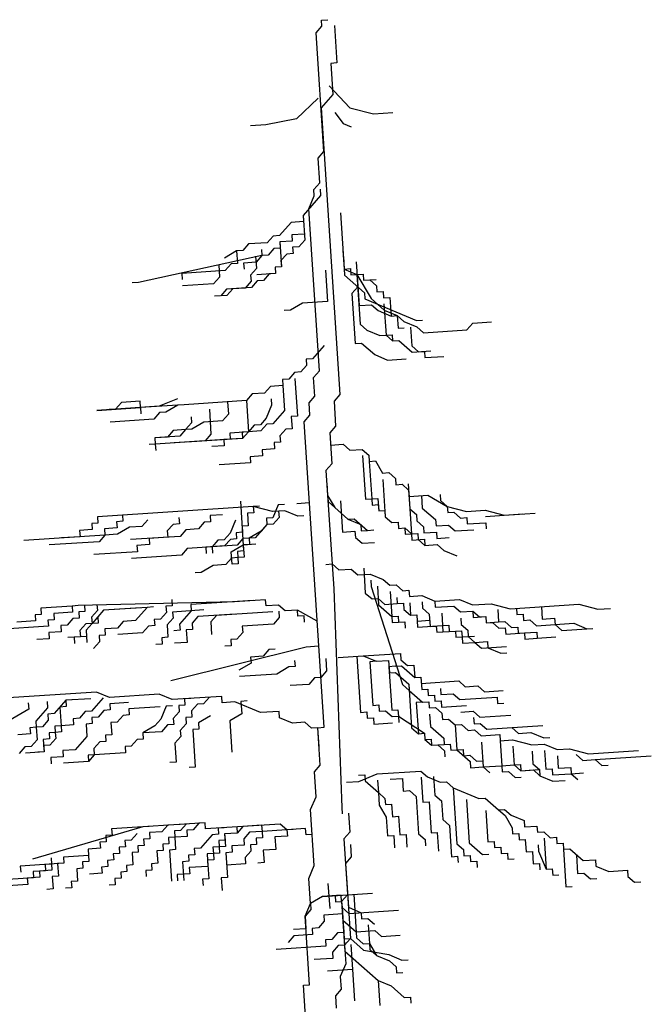
# Model space of a CAD drawing. Units: millimetres. Extents: x 205389 to 466477, y -64076 to 95525.
# Drawn here: x 206042 to 206795, y -55673 to -54498 of the extents above; entities that cross this region are included whole.
import ezdxf

# ---------------------------------------------------------------- set-up
doc = ezdxf.new("R2010")
doc.units = ezdxf.units.MM
doc.header["$LTSCALE"] = 100
doc.header["$MEASUREMENT"] = 0
doc.layers.add('CAY', color=94, linetype='CONTINUOUS')

# ---------------------------------------------------------------- blocks, each defined once
blk = doc.blocks.new('A$C67D94261')
at = {"layer": 'CAY', "color": 96}
for p, q in [((523.3, 1414.5), (530.8, 1415)), ((523.8, 1407.1), (523.3, 1414.5)), ((516.9, 1399.2), (523.8, 1407.1)), ((526.1, 1257.8), (516.9, 1399.2)), ((538.7, 1408.1), (541.6, 1363.4)), ((541.6, 1363.4), (534.2, 1362.9)), ((534.2, 1362.9), (536.6, 1325.8)), ((532.3, 1336.1), (557.1, 1310)), ((519.4, 1321.4), (493.3, 1296.6)), ((536.6, 1325.8), (522.7, 1309.9)), ((522.7, 1309.9), (545.1, 967.8)), ((539, 1304.2), (549.1, 1291.1)), ((557.1, 1310), (585.3, 1302.7)), ((493.3, 1296.6), (456.8, 1289.6)), ((585.3, 1302.7), (608.3, 1304.2)), ((456.8, 1289.6), (438.4, 1288.4)), ((549.1, 1291.1), (558.6, 1287.1)), ((558.6, 1287.1), (558.6, 1287.1)), ((519.2, 1249.9), (526.1, 1257.8)), ((521.1, 1220.2), (519.2, 1249.9)), ((514.2, 1212.2), (521.1, 1220.2)), ((514.7, 1204.8), (514.2, 1212.2)), ((521.6, 1212.7), (522.1, 1205.3)), ((522.1, 1205.3), (501.3, 1181.5)), ((508.2, 1189.4), (514.7, 1204.8)), ((520.9, 996.1), (508.2, 1189.4)), ((501.3, 1181.5), (501.7, 1174.1)), ((501.3, 1181.5), (503.2, 1151.8)), ((545.9, 1184.4), (550.2, 1117.5)), ((486.9, 1173.1), (473, 1157.3)), ((501.7, 1174.1), (486.9, 1173.1)), ((465.6, 1156.8), (458.6, 1148.9)), ((473, 1157.3), (465.6, 1156.8)), ((502.7, 1159.2), (487.9, 1158.2)), ((487.9, 1158.2), (488.3, 1150.8)), ((503.2, 1151.8), (496.3, 1143.8)), ((436.3, 1147.4), (429.4, 1139.5)), ((458.6, 1148.9), (436.3, 1147.4)), ((451.7, 1140.9), (452.1, 1133.5)), ((466.5, 1141.9), (459.6, 1134)), ((474, 1142.4), (466.5, 1141.9)), ((488.3, 1150.8), (473.5, 1149.8)), ((473.5, 1149.8), (475.4, 1120.1)), ((473.5, 1149.8), (474, 1142.4)), ((496.3, 1143.8), (488.8, 1143.4)), ((488.8, 1143.4), (489.3, 1135.9)), ((548.8, 1139.8), (550.2, 1117.5)), ((452.1, 1133.5), (304.9, 1101.5)), ((421.9, 1139), (407.6, 1130.6)), ((429.4, 1139.5), (421.9, 1139)), ((421.9, 1139), (422.9, 1124.1)), ((444.7, 1133), (445.7, 1118.1)), ((452.1, 1133.5), (445.2, 1125.6)), ((459.6, 1134), (452.1, 1133.5)), ((481.9, 1135.4), (474.9, 1127.5)), ((489.3, 1135.9), (481.9, 1135.4)), ((549.3, 1132.4), (550.7, 1110.1)), ((400.6, 1122.6), (401.6, 1107.8)), ((415.5, 1123.6), (408.5, 1115.7)), ((422.9, 1124.1), (415.5, 1123.6)), ((445.2, 1125.6), (430.3, 1124.6)), ((430.3, 1124.6), (430.8, 1117.2)), ((445.7, 1118.1), (438.7, 1110.2)), ((475.4, 1120.1), (468, 1119.6)), ((475.4, 1120.1), (468, 1119.6)), ((468, 1119.6), (468.5, 1112.1)), ((468, 1119.6), (468.5, 1112.1)), ((474.9, 1127.5), (475.4, 1120.1)), ((550.2, 1117.5), (557.7, 1118)), ((550.2, 1117.5), (565.6, 1111)), ((557.7, 1118), (558.2, 1110.5)), ((564.6, 1125.9), (568, 1073.8)), ((408.5, 1115.7), (356.5, 1112.3)), ((356.5, 1112.3), (357, 1104.9)), ((401.6, 1107.8), (394.6, 1099.8)), ((438.7, 1110.2), (439.2, 1102.8)), ((468.5, 1112.1), (446.2, 1110.7)), ((461, 1111.7), (454.1, 1103.7)), ((468.5, 1112.1), (461, 1111.7)), ((527.9, 1116), (530.4, 1078.8)), ((550.7, 1110.1), (574.5, 1089.2)), ((558.2, 1110.5), (573, 1111.5)), ((565.6, 1111), (582.4, 1082.2)), ((565.6, 1111), (569.5, 1051.5)), ((573, 1111.5), (573.5, 1104.1)), ((573.5, 1104.1), (588.4, 1105)), ((580.9, 1104.6), (588.9, 1097.6)), ((304.9, 1101.5), (297.5, 1101)), ((394.6, 1099.8), (357.5, 1097.4)), ((410, 1093.4), (403, 1085.5)), ((439.7, 1095.3), (410, 1093.4)), ((417.4, 1093.9), (410.5, 1085.9)), ((432.3, 1094.8), (417.4, 1093.9)), ((439.2, 1102.8), (432.3, 1094.8)), ((446.7, 1103.3), (439.7, 1095.3)), ((454.1, 1103.7), (446.7, 1103.3)), ((566.6, 1096.2), (559.6, 1088.2)), ((566.1, 1103.6), (566.6, 1096.2)), ((588.9, 1097.6), (589.3, 1090.2)), ((410.5, 1085.9), (395.6, 1085)), ((559.6, 1088.2), (563.5, 1028.7)), ((574.5, 1089.2), (575, 1081.8)), ((575, 1081.8), (636.4, 1055.9)), ((582.4, 1082.2), (598.2, 1068.3)), ((589.3, 1090.2), (596.8, 1090.7)), ((596.8, 1090.7), (597.3, 1083.2)), ((597.3, 1083.2), (604.7, 1083.7)), ((604.7, 1083.7), (606.2, 1061.4)), ((500.6, 1076.9), (486.3, 1068.5)), ((530.4, 1078.8), (500.6, 1076.9)), ((568, 1073.8), (582.9, 1074.8)), ((582.9, 1074.8), (590.8, 1067.9)), ((597.8, 1075.8), (600.2, 1038.6)), ((486.3, 1068.5), (478.8, 1068)), ((590.8, 1067.9), (606.2, 1061.4)), ((598.2, 1068.3), (613.6, 1061.9)), ((606.2, 1061.4), (613.6, 1061.9)), ((606.2, 1061.4), (613.6, 1061.9)), ((613.6, 1061.9), (621.5, 1054.9)), ((613.6, 1061.9), (614.6, 1047)), ((569.5, 1051.5), (577.4, 1044.6)), ((614.6, 1047), (622, 1047.5)), ((621.5, 1054.9), (636.9, 1048.5)), ((629.4, 1048), (630.9, 1025.7)), ((636.4, 1055.9), (643.8, 1056.4)), ((636.9, 1048.5), (644.8, 1041.5)), ((696.8, 1044.9), (703.8, 1052.8)), ((703.8, 1052.8), (726.1, 1054.3)), ((577.4, 1044.6), (592.8, 1038.1)), ((592.8, 1038.1), (600.2, 1038.6)), ((600.2, 1038.6), (607.6, 1039.1)), ((600.2, 1038.6), (608.1, 1031.6)), ((607.6, 1039.1), (608.1, 1031.6)), ((644.8, 1041.5), (696.8, 1044.9)), ((526.3, 1026.3), (512.5, 1010.4)), ((563.5, 1028.7), (570.9, 1029.2)), ((570.9, 1029.2), (586.8, 1015.3)), ((608.1, 1031.6), (615.5, 1032.1)), ((615.5, 1032.1), (631.4, 1018.2)), ((630.9, 1025.7), (638.8, 1018.7)), ((586.8, 1015.3), (602.1, 1008.8)), ((631.4, 1018.2), (653.7, 1019.7)), ((638.8, 1018.7), (646.2, 1019.2)), ((646.2, 1019.2), (646.7, 1011.8)), ((646.7, 1011.8), (669, 1013.2)), ((505.5, 1002.5), (498.6, 994.6)), ((512.5, 1010.4), (505, 1010)), ((505, 1010), (505.5, 1002.5)), ((602.1, 1008.8), (624.4, 1010.3)), ((491.1, 994.1), (484.2, 986.2)), ((498.6, 994.6), (491.1, 994.1)), ((513.9, 988.1), (520.9, 996.1)), ((515.4, 965.8), (513.9, 988.1)), ((462.4, 977.3), (455.4, 969.4)), ((477.2, 978.3), (462.4, 977.3)), ((484.2, 986.2), (476.7, 985.7)), ((476.7, 985.7), (477.2, 978.3)), ((477.2, 978.3), (479.2, 948.5)), ((491.6, 986.7), (494.5, 942)), ((440.6, 968.4), (433.6, 960.5)), ((455.4, 969.4), (440.6, 968.4)), ((508.4, 957.9), (515.4, 965.8)), ((545.1, 967.8), (538.2, 959.8)), ((329.5, 953.7), (255.2, 948.8)), ((255.2, 948.8), (307.2, 952.2)), ((284.5, 958.2), (277.5, 950.3)), ((306.8, 959.6), (284.5, 958.2)), ((307.2, 952.2), (306.8, 959.6)), ((351.8, 955.1), (307.2, 952.2)), ((307.2, 952.2), (307.7, 944.8)), ((351.4, 962.6), (329.5, 953.7)), ((351.8, 955.1), (337.5, 946.7)), ((359.3, 955.6), (351.8, 955.1)), ((433.6, 960.5), (359.3, 955.6)), ((411.3, 959), (412.3, 944.1)), ((433.6, 960.5), (436, 923.3)), ((463.8, 955), (457.4, 939.6)), ((463.3, 962.4), (463.8, 955)), ((509.4, 943), (508.4, 957.9)), ((538.2, 959.8), (540.1, 930.1)), ((277.5, 950.3), (270.1, 949.8)), ((330, 946.2), (323.1, 938.3)), ((337.5, 946.7), (330, 946.2)), ((367.7, 941.2), (368.2, 933.8)), ((389.5, 950.1), (391.4, 920.4)), ((412.3, 944.1), (405.3, 936.2)), ((479.2, 948.5), (465.3, 932.7)), ((494.5, 942), (487.1, 941.6)), ((487.1, 941.6), (488.1, 926.7)), ((502.4, 935.1), (509.4, 943)), ((323.1, 938.3), (271.1, 934.9)), ((368.2, 933.8), (361.2, 925.9)), ((383, 934.8), (368.7, 926.3)), ((405.3, 936.2), (383, 934.8)), ((443, 931.2), (436, 923.3)), ((450.4, 931.7), (443, 931.2)), ((457.4, 939.6), (450.4, 931.7)), ((457.9, 932.2), (450.9, 924.3)), ((465.3, 932.7), (457.9, 932.2)), ((526.3, 570.6), (502.4, 935.1)), ((540.1, 930.1), (533.2, 922.2)), ((354.3, 917.9), (324.5, 916)), ((339.4, 917), (324.5, 916)), ((346.4, 924.9), (339.4, 917)), ((361.2, 925.9), (346.4, 924.9)), ((361.2, 925.9), (354.3, 917.9)), ((368.7, 926.3), (361.2, 925.9)), ((391.4, 920.4), (384.5, 912.4)), ((436, 923.3), (413.7, 921.8)), ((413.7, 921.8), (414.2, 914.4)), ((436, 923.3), (428.6, 922.8)), ((428.6, 922.8), (429.1, 915.4)), ((436, 923.3), (429.1, 915.4)), ((450.9, 924.3), (436, 923.3)), ((480.6, 926.2), (473.7, 918.3)), ((473.7, 918.3), (474.2, 910.8)), ((488.1, 926.7), (480.6, 926.2)), ((533.2, 922.2), (535.6, 885)), ((325, 908.6), (317.6, 908.1)), ((324.5, 916), (325, 908.6)), ((384.5, 912.4), (325, 908.6)), ((325, 908.6), (325.5, 901.1)), ((414.2, 914.4), (347.3, 910)), ((429.1, 915.4), (362.2, 911)), ((407.3, 906.5), (392.4, 905.5)), ((429.1, 915.4), (406.8, 913.9)), ((406.8, 913.9), (407.3, 906.5)), ((474.2, 910.8), (466.7, 910.3)), ((466.7, 910.3), (467.2, 902.9)), ((534.1, 907.3), (549, 908.3)), ((549, 908.3), (556.9, 901.3)), ((452.8, 894.5), (438, 893.5)), ((438, 893.5), (438.5, 886.1)), ((467.2, 902.9), (452.4, 901.9)), ((452.4, 901.9), (452.8, 894.5)), ((556.9, 901.3), (571.8, 902.3)), ((571.8, 902.3), (579.7, 895.3)), ((572.3, 894.8), (575.7, 842.8)), ((579.7, 895.3), (580.2, 887.9)), ((438.5, 886.1), (401.3, 883.7)), ((535.6, 885), (528.6, 877)), ((580.2, 887.9), (587.6, 888.4)), ((580.2, 887.9), (583.1, 843.3)), ((587.6, 888.4), (596, 874)), ((528.6, 877), (537.9, 735.7)), ((596, 874), (603.5, 874.5)), ((603.5, 874.5), (611.4, 867.5)), ((529.6, 862.2), (530.6, 847.3)), ((596.5, 866.5), (599.4, 821.9)), ((611.4, 867.5), (611.9, 860.1)), ((611.9, 860.1), (619.3, 860.6)), ((619.3, 860.6), (627.2, 853.6)), ((626.7, 861.1), (630.6, 801.6)), ((530.6, 847.3), (539, 832.9)), ((530.6, 847.3), (531.1, 839.9)), ((627.2, 853.6), (628.7, 831.3)), ((627.2, 853.6), (627.7, 846.2)), ((627.7, 846.2), (650, 847.6)), ((642.6, 847.2), (643.5, 832.3)), ((650, 847.6), (673.3, 834.2)), ((664.9, 848.6), (665.4, 841.2)), ((426.5, 840.5), (430.4, 781)), ((449.3, 834.5), (441.9, 834)), ((471.6, 836), (465.1, 820.6)), ((479, 836.5), (471.6, 836)), ((508.8, 838.4), (493.9, 837.4)), ((531.1, 839.9), (554.8, 819)), ((545.9, 840.8), (548.4, 803.6)), ((575.7, 842.8), (583.1, 843.3)), ((583.1, 843.3), (590.5, 843.7)), ((583.1, 843.3), (583.6, 835.8)), ((583.6, 835.8), (591, 836.3)), ((590.5, 843.7), (591.5, 828.9)), ((591, 836.3), (591.5, 828.9)), ((665.4, 841.2), (673.3, 834.2)), ((673.3, 834.2), (673.8, 826.8)), ((673.3, 834.2), (696.1, 828.2)), ((441.9, 834), (256, 821.9)), ((285.8, 823.8), (286.3, 816.4)), ((405.2, 824.2), (390.3, 823.2)), ((390.3, 823.2), (390.8, 815.7)), ((442.4, 826.6), (434.9, 826.1)), ((434.9, 826.1), (435.9, 811.2)), ((441.9, 834), (442.4, 826.6)), ((464.7, 828), (441.9, 834)), ((479.5, 829), (464.7, 828)), ((472.1, 828.5), (472.6, 821.1)), ((494.9, 822.6), (479.5, 829)), ((502.3, 823), (494.9, 822.6)), ((539, 832.9), (554.8, 819)), ((591.5, 828.9), (598.9, 829.4)), ((591.5, 828.9), (598.9, 829.4)), ((598.9, 829.4), (599.4, 821.9)), ((598.9, 829.4), (599.4, 821.9)), ((628.7, 831.3), (636.6, 824.4)), ((636.6, 824.4), (637.1, 816.9)), ((643.5, 832.3), (659.4, 818.4)), ((673.8, 826.8), (681.2, 827.3)), ((681.2, 827.3), (689.1, 820.3)), ((696.1, 828.2), (718.4, 829.7)), ((718.4, 829.7), (741.1, 823.7)), ((718.8, 822.3), (763.4, 825.2)), ((741.1, 823.7), (778.3, 826.1)), ((256.5, 814.4), (249.1, 813.9)), ((249.1, 813.9), (249.6, 806.5)), ((256, 821.9), (256.5, 814.4)), ((286.3, 816.4), (278.8, 815.9)), ((278.8, 815.9), (279.3, 808.5)), ((316, 818.3), (309.1, 810.4)), ((346.2, 812.8), (339.3, 804.9)), ((353.7, 813.3), (346.2, 812.8)), ((353.2, 820.8), (353.7, 813.3)), ((383.4, 815.3), (376.4, 807.3)), ((390.8, 815.7), (383.4, 815.3)), ((420.5, 817.7), (414.1, 802.3)), ((435.9, 811.2), (428.5, 810.7)), ((428.5, 810.7), (429, 803.3)), ((458.2, 812.7), (444.3, 796.8)), ((458.2, 812.7), (451.3, 804.8)), ((465.1, 820.6), (457.7, 820.1)), ((457.7, 820.1), (458.2, 812.7)), ((465.6, 813.2), (458.2, 812.7)), ((472.6, 821.1), (465.6, 813.2)), ((554.8, 819), (562.3, 819.5)), ((554.8, 819), (570.2, 812.5)), ((562.3, 819.5), (578.1, 805.6)), ((570.2, 812.5), (570.7, 805.1)), ((599.4, 821.9), (607.3, 815)), ((599.4, 821.9), (607.3, 815)), ((607.3, 815), (614.8, 815.5)), ((607.3, 815), (614.8, 815.5)), ((614.8, 815.5), (615.3, 808)), ((614.8, 815.5), (615.3, 808)), ((637.1, 816.9), (645, 810)), ((659.4, 818.4), (659.9, 810.9)), ((659.9, 810.9), (674.7, 811.9)), ((674.7, 811.9), (682.7, 805)), ((689.1, 820.3), (696.5, 820.8)), ((696.5, 820.8), (697, 813.4)), ((697, 813.4), (719.3, 814.8)), ((719.3, 814.8), (719.8, 807.4)), ((264.9, 800), (168.3, 793.7)), ((249.6, 806.5), (234.7, 805.5)), ((234.7, 805.5), (235.2, 798.1)), ((264.9, 800), (258, 792.1)), ((279.3, 808.5), (264.5, 807.5)), ((264.5, 807.5), (264.9, 800)), ((279.8, 801), (264.9, 800)), ((294.2, 809.4), (279.8, 801)), ((309.1, 810.4), (294.2, 809.4)), ((339.3, 804.9), (339.8, 797.5)), ((361.6, 806.4), (354.6, 798.4)), ((376.4, 807.3), (361.6, 806.4)), ((414.1, 802.3), (407.1, 794.4)), ((429, 803.3), (421.5, 802.8)), ((421.5, 802.8), (422, 795.4)), ((451.3, 804.8), (436.9, 796.3)), ((548.4, 803.6), (563.2, 804.6)), ((563.2, 804.6), (563.7, 797.2)), ((570.7, 805.1), (578.1, 805.6)), ((578.1, 805.6), (585.5, 806.1)), ((615.3, 808), (622.7, 808.5)), ((615.3, 808), (622.7, 808.5)), ((622.7, 808.5), (630.6, 801.6)), ((622.7, 808.5), (623.2, 801.1)), ((623.2, 801.1), (630.6, 801.6)), ((630.6, 801.6), (638.1, 802)), ((630.6, 801.6), (638.1, 802)), ((630.6, 801.6), (631.1, 794.1)), ((638.1, 802), (638.5, 794.6)), ((645, 810), (645.5, 802.5)), ((645.5, 802.5), (660.4, 803.5)), ((660.4, 803.5), (660.8, 796.1)), ((682.7, 805), (704.9, 806.4)), ((258, 792.1), (198.5, 788.2)), ((235.2, 798.1), (212.9, 796.6)), ((354.6, 798.4), (295.2, 794.6)), ((317.9, 788.6), (303.1, 787.6)), ((303.1, 787.6), (303.6, 780.2)), ((339.8, 797.5), (317.5, 796)), ((317.5, 796), (317.9, 788.6)), ((399.7, 793.9), (392.8, 786)), ((422.5, 787.9), (392.8, 786)), ((407.1, 794.4), (399.7, 793.9)), ((414.6, 794.9), (407.6, 787)), ((422, 795.4), (414.6, 794.9)), ((415.5, 780), (429.9, 788.4)), ((429.4, 795.9), (422.5, 787.9)), ((436.9, 796.3), (429.4, 795.9)), ((429.9, 788.4), (444.8, 789.4)), ((437.4, 788.9), (429.9, 788.4)), ((429.9, 788.4), (430.9, 773.5)), ((444.3, 796.8), (436.9, 796.3)), ((436.9, 796.3), (437.4, 788.9)), ((563.7, 797.2), (571.6, 790.2)), ((571.6, 790.2), (586.5, 791.2)), ((631.1, 794.1), (646, 795.1)), ((638.5, 794.6), (646.5, 787.6)), ((646, 795.1), (646.5, 787.6)), ((646.5, 787.6), (661.3, 788.6)), ((646.5, 787.6), (661.3, 788.6)), ((660.8, 796.1), (675.7, 797)), ((661.3, 788.6), (669.2, 781.7)), ((303.6, 780.2), (251.5, 776.8)), ((356.1, 776.1), (296.6, 772.2)), ((363, 784), (356.1, 776.1)), ((392.8, 786), (363, 784)), ((407.6, 787), (385.3, 785.5)), ((385.3, 785.5), (385.8, 778.1)), ((392.8, 786), (393.2, 778.6)), ((416.5, 765.1), (415.5, 780)), ((430.4, 781), (423, 780.5)), ((423, 780.5), (423.5, 773.1)), ((669.2, 781.7), (684.6, 775.2)), ((409.1, 764.7), (394.2, 763.7)), ((416, 772.6), (409.1, 764.7)), ((423.5, 773.1), (416, 772.6)), ((424, 765.6), (416.5, 765.1)), ((430.9, 773.5), (423.5, 773.1)), ((423.5, 773.1), (424, 765.6)), ((528.5, 765), (535.9, 765.5)), ((535.9, 765.5), (543.9, 758.5)), ((379.8, 755.3), (372.4, 754.8)), ((394.2, 763.7), (379.8, 755.3)), ((543.9, 758.5), (558.7, 759.5)), ((558.7, 759.5), (566.6, 752.5)), ((566.6, 752.5), (581.5, 753.5)), ((573.6, 760.5), (575.5, 730.7)), ((581.5, 753.5), (596.9, 747.1)), ((582, 746.1), (582.5, 738.6)), ((596.9, 747.1), (604.8, 740.1)), ((604.8, 740.1), (612.2, 740.6)), ((612.2, 740.6), (620.1, 733.6)), ((537.9, 735.7), (547.5, 474.9)), ((575.5, 730.7), (583.5, 723.8)), ((582.5, 738.6), (620, 621.6)), ((589.9, 739.1), (591.4, 716.8)), ((605.3, 732.7), (607.2, 702.9)), ((620.1, 733.6), (627.6, 734.1)), ((627.6, 734.1), (628.1, 726.7)), ((419.4, 720.5), (233.1, 715.8)), ((255.4, 717.3), (255.9, 709.8)), ((344.6, 723.1), (345.1, 715.6)), ((441.7, 722), (367.4, 717.1)), ((367.4, 717.1), (367.9, 709.7)), ((456.6, 722.9), (419.4, 720.5)), ((457.1, 715.5), (456.6, 722.9)), ((583.5, 723.8), (590.9, 724.3)), ((590.9, 724.3), (598.8, 717.3)), ((591.4, 716.8), (607.2, 702.9)), ((598.8, 717.3), (613.7, 718.3)), ((613.2, 725.7), (613.7, 718.3)), ((613.7, 718.3), (621.1, 718.8)), ((621.1, 718.8), (621.6, 711.3)), ((628.1, 726.7), (642.9, 727.7)), ((628.5, 719.2), (629.5, 704.4)), ((642.9, 727.7), (658.3, 721.2)), ((643.4, 720.2), (643.9, 712.8)), ((658.3, 721.2), (688, 723.1)), ((658.3, 721.2), (658.8, 713.8)), ((688, 723.1), (703.4, 716.7)), ((703.4, 716.7), (725.7, 718.1)), ((725.7, 718.1), (748.4, 712.1)), ((748.4, 712.1), (830.2, 717.5)), ((830.2, 717.5), (853, 711.5)), ((189, 705.4), (181.6, 705)), ((225.7, 715.3), (188.5, 712.9)), ((188.5, 712.9), (189, 705.4)), ((226.2, 707.9), (203.9, 706.4)), ((203.9, 706.4), (204.4, 699)), ((233.1, 715.8), (225.7, 715.3)), ((225.7, 715.3), (226.2, 707.9)), ((241, 708.8), (233.6, 708.4)), ((233.6, 708.4), (234.1, 700.9)), ((240.6, 716.3), (241, 708.8)), ((255.9, 709.8), (249, 701.9)), ((263.3, 710.3), (249.5, 694.5)), ((263.3, 710.3), (256.4, 702.4)), ((315.4, 713.7), (263.3, 710.3)), ((307.9, 713.2), (263.3, 710.3)), ((315.4, 713.7), (301.5, 697.9)), ((322.8, 714.2), (315.4, 713.7)), ((338.2, 707.7), (331.2, 699.8)), ((345.1, 715.6), (337.7, 715.2)), ((337.7, 715.2), (338.2, 707.7)), ((382.8, 710.6), (345.6, 708.2)), ((345.6, 708.2), (346.1, 700.8)), ((367.9, 709.7), (354, 693.8)), ((420.4, 705.6), (375.8, 702.7)), ((465, 708.6), (398.1, 704.2)), ((472, 716.5), (457.1, 715.5)), ((479.9, 709.5), (472, 716.5)), ((472.4, 709), (472.9, 701.6)), ((494.7, 710.5), (479.9, 709.5)), ((494.7, 710.5), (487.3, 710)), ((495.2, 703.1), (494.7, 710.5)), ((518, 697.1), (494.7, 710.5)), ((621.6, 711.3), (629.5, 704.4)), ((643.9, 712.8), (651.8, 705.8)), ((651.8, 705.8), (652.8, 691)), ((658.8, 713.8), (681.1, 715.2)), ((666.7, 706.8), (667.6, 691.9)), ((681.1, 715.2), (689, 708.3)), ((689, 708.3), (703.8, 709.2)), ((703.8, 709.2), (704.3, 701.8)), ((703.8, 709.2), (711.8, 702.3)), ((733.6, 711.2), (734.5, 696.3)), ((755.9, 712.6), (756.4, 705.2)), ((756.4, 705.2), (763.8, 705.7)), ((763.8, 705.7), (764.3, 698.2)), ((785.6, 714.6), (786.6, 699.7)), ((853, 711.5), (867.9, 712.5)), ((182.1, 697.5), (159.8, 696.1)), ((181.6, 705), (182.1, 697.5)), ((204.4, 699), (196.9, 698.5)), ((196.9, 698.5), (197.4, 691.1)), ((226.7, 700.4), (219.7, 692.5)), ((234.1, 700.9), (226.7, 700.4)), ((242, 694), (235.1, 686)), ((249.5, 694.5), (242, 694)), ((249.5, 694.5), (242.5, 686.5)), ((249.5, 694.5), (242.5, 686.5)), ((249, 701.9), (249.5, 694.5)), ((256.9, 694.9), (249.5, 694.5)), ((256.4, 702.4), (256.9, 694.9)), ((286.6, 696.9), (279.7, 689)), ((301.5, 697.9), (286.6, 696.9)), ((331.2, 699.8), (323.8, 699.3)), ((323.8, 699.3), (324.3, 691.9)), ((346.1, 700.8), (339.1, 692.8)), ((354, 693.8), (354.5, 686.4)), ((375.8, 702.7), (368.9, 694.8)), ((368.9, 694.8), (369.4, 687.4)), ((398.1, 704.2), (391.2, 696.3)), ((391.2, 696.3), (392.1, 681.4)), ((466, 693.7), (428.8, 691.2)), ((472.9, 701.6), (466, 693.7)), ((502.7, 703.5), (495.2, 703.1)), ((503.1, 696.1), (502.7, 703.5)), ((607.2, 702.9), (614.6, 703.4)), ((607.2, 702.9), (607.7, 695.5)), ((607.7, 695.5), (615.1, 696)), ((614.6, 703.4), (615.1, 696)), ((615.1, 696), (622.6, 696.4)), ((622.6, 696.4), (623.1, 689)), ((629.5, 704.4), (636.9, 704.9)), ((629.5, 704.4), (636.9, 704.9)), ((636.9, 704.9), (637.4, 697.4)), ((636.9, 704.9), (637.9, 690)), ((637.4, 697.4), (652.3, 698.4)), ((689.5, 700.8), (689.9, 693.4)), ((689.9, 693.4), (697.9, 686.4)), ((704.3, 701.8), (719.2, 702.8)), ((711.8, 702.3), (719.2, 702.8)), ((719.2, 702.8), (719.7, 695.3)), ((719.2, 702.8), (719.7, 695.3)), ((719.7, 695.3), (734.5, 696.3)), ((719.7, 695.3), (727.1, 695.8)), ((727.1, 695.8), (735, 688.9)), ((734.5, 696.3), (742, 696.8)), ((742, 696.8), (749.9, 689.8)), ((764.3, 698.2), (771.7, 698.7)), ((771.7, 698.7), (779.6, 691.8)), ((779.6, 691.8), (801.9, 693.2)), ((786.6, 699.7), (801.4, 700.7)), ((801.4, 700.7), (801.9, 693.2)), ((801.9, 693.2), (824.2, 694.7)), ((801.9, 693.2), (809.8, 686.3)), ((824.2, 694.7), (839.6, 688.2)), ((197.4, 691.1), (138, 687.2)), ((212.8, 684.6), (197.9, 683.6)), ((197.9, 683.6), (198.4, 676.2)), ((219.7, 692.5), (212.3, 692)), ((212.3, 692), (212.8, 684.6)), ((235.1, 686), (235.6, 678.6)), ((242.5, 686.5), (243.5, 671.7)), ((242.5, 686.5), (243, 679.1)), ((279.7, 689), (264.8, 688)), ((264.8, 688), (265.3, 680.6)), ((309.9, 683.5), (280.2, 681.5)), ((316.8, 691.4), (309.9, 683.5)), ((324.3, 691.9), (316.8, 691.4)), ((339.1, 692.8), (340.1, 678)), ((354.5, 686.4), (347.1, 685.9)), ((369.4, 687.4), (361.9, 686.9)), ((361.9, 686.9), (362.9, 672)), ((429.3, 683.8), (422.4, 675.9)), ((428.8, 691.2), (429.3, 683.8)), ((637.9, 690), (667.6, 691.9)), ((652.8, 691), (660.2, 691.4)), ((660.2, 691.4), (660.7, 684)), ((660.7, 684), (690.4, 685.9)), ((667.6, 691.9), (675.1, 692.4)), ((667.6, 691.9), (668.1, 684.5)), ((675.1, 692.4), (675.6, 685)), ((675.6, 685), (683, 685.5)), ((683, 685.5), (683.5, 678)), ((690.4, 685.9), (690.9, 678.5)), ((697.9, 686.4), (698.4, 679)), ((735, 688.9), (742.5, 689.3)), ((742.5, 689.3), (743, 681.9)), ((743, 681.9), (765.3, 683.4)), ((749.9, 689.8), (757.3, 690.3)), ((757.3, 690.3), (757.8, 682.9)), ((757.8, 682.9), (780.1, 684.3)), ((765.3, 683.4), (765.7, 675.9)), ((780.1, 684.3), (780.6, 676.9)), ((809.8, 686.3), (839.6, 688.2)), ((839.6, 688.2), (847, 688.7)), ((198.4, 676.2), (183.5, 675.2)), ((243, 679.1), (220.7, 677.6)), ((235.6, 678.6), (228.1, 678.1)), ((228.1, 678.1), (228.6, 670.7)), ((258.3, 672.6), (251.4, 664.7)), ((265.3, 680.6), (257.9, 680.1)), ((257.9, 680.1), (258.3, 672.6)), ((333.2, 670), (325.7, 669.6)), ((340.1, 678), (332.7, 677.5)), ((332.7, 677.5), (333.2, 670)), ((362.9, 672), (348, 671)), ((422.4, 675.9), (414.9, 675.4)), ((414.9, 675.4), (415.4, 668)), ((683.5, 678), (690.9, 678.5)), ((690.9, 678.5), (705.8, 679.5)), ((690.9, 678.5), (691.4, 671.1)), ((691.4, 671.1), (706.3, 672)), ((698.4, 679), (706.3, 672)), ((706.3, 672), (721.1, 673)), ((706.3, 672), (714.2, 665.1)), ((721.1, 673), (721.6, 665.6)), ((765.7, 675.9), (780.6, 676.9)), ((780.6, 676.9), (802.9, 678.4)), ((505.1, 666.4), (343.5, 625.9)), ((415.4, 668), (408, 667.5)), ((460.5, 663.4), (453.6, 655.5)), ((467.9, 663.9), (460.5, 663.4)), ((520, 667.3), (505.1, 666.4)), ((573, 655.9), (617.6, 658.8)), ((617.6, 658.8), (618, 651.3)), ((714.2, 665.1), (743.9, 667)), ((721.6, 665.6), (737, 659.1)), ((737, 659.1), (744.4, 659.6)), ((439.2, 647.1), (424.8, 638.7)), ((453.6, 655.5), (438.7, 654.5)), ((438.7, 654.5), (439.2, 647.1)), ((491.2, 650.5), (491.7, 643.1)), ((528.4, 652.9), (529.3, 638.1)), ((543.2, 653.9), (573, 655.9)), ((565.5, 655.4), (569.9, 588.4)), ((573, 655.9), (588.3, 649.4)), ((588.3, 649.4), (580.9, 648.9)), ((580.9, 648.9), (584.3, 596.8)), ((588.3, 649.4), (603.2, 650.4)), ((603.2, 650.4), (604.2, 635.5)), ((618, 651.3), (626, 644.4)), ((484.3, 642.6), (469.9, 634.2)), ((491.7, 643.1), (484.3, 642.6)), ((529.3, 638.1), (522.4, 630.1)), ((611.1, 643.4), (603.7, 642.9)), ((603.7, 642.9), (607.1, 590.9)), ((604.2, 635.5), (611.6, 636)), ((611.1, 643.4), (618.5, 643.9)), ((611.6, 636), (627.4, 622.1)), ((618.5, 643.9), (634.4, 630)), ((626, 644.4), (633.4, 644.9)), ((633.4, 644.9), (634.4, 630)), ((469.9, 634.2), (425.3, 631.3)), ((515, 629.7), (508, 621.7)), ((522.4, 630.1), (515, 629.7)), ((634.4, 630), (641.8, 630.5)), ((634.4, 630), (641.8, 630.5)), ((641.8, 630.5), (642.8, 615.6)), ((642.3, 623), (686.9, 626)), ((686.9, 626), (694.8, 619)), ((254.8, 612.6), (143.3, 605.3)), ((270.2, 606.2), (254.8, 612.6)), ((508, 621.7), (485.7, 620.3)), ((620, 621.6), (627.9, 614.6)), ((627.4, 622.1), (627.9, 614.6)), ((627.4, 622.1), (630.8, 570)), ((627.9, 614.6), (643.8, 600.7)), ((642.8, 615.6), (650.2, 616.1)), ((650.2, 616.1), (650.7, 608.6)), ((665.1, 617.1), (665.6, 609.6)), ((694.8, 619), (709.7, 620)), ((709.7, 620), (717.6, 613)), ((717.6, 613), (739.9, 614.5)), ((173.5, 599.9), (174, 592.4)), ((195.8, 601.3), (196.3, 593.9)), ((218.1, 602.8), (204.2, 586.9)), ((247.9, 604.7), (218.1, 602.8)), ((225.6, 603.3), (218.1, 602.8)), ((218.1, 602.8), (218.6, 595.3)), ((262.7, 605.7), (248.8, 589.8)), ((329.6, 610.1), (270.2, 606.2)), ((292.9, 600.2), (270.6, 598.7)), ((345, 603.6), (329.6, 610.1)), ((404.4, 607.5), (345, 603.6)), ((367.3, 605.1), (359.8, 604.6)), ((359.8, 604.6), (360.3, 597.1)), ((389.6, 606.5), (382.6, 598.6)), ((404.9, 600), (404.4, 607.5)), ((419.8, 601), (404.9, 600)), ((450.5, 588.1), (419.8, 601)), ((434.7, 602), (427.2, 601.5)), ((427.2, 601.5), (428.2, 586.6)), ((643.8, 600.7), (636.3, 600.2)), ((636.3, 600.2), (638.8, 563)), ((643.8, 600.7), (651.2, 601.2)), ((650.7, 608.6), (658.1, 609.1)), ((651.2, 601.2), (651.7, 593.8)), ((658.1, 609.1), (658.6, 601.7)), ((658.6, 601.7), (666.1, 602.2)), ((665.6, 609.6), (680.4, 610.6)), ((666.1, 602.2), (666.5, 594.7)), ((680.4, 610.6), (688.4, 603.6)), ((688.4, 603.6), (733, 606.6)), ((733, 606.6), (733.4, 599.1)), ((733.4, 599.1), (740.9, 599.6)), ((174, 592.4), (145.3, 575.6)), ((196.3, 593.9), (182.4, 578)), ((218.6, 595.3), (211.2, 594.8)), ((211.2, 594.8), (212.6, 572.5)), ((241.4, 589.4), (234.5, 581.4)), ((248.8, 589.8), (241.4, 589.4)), ((263.7, 590.8), (256.8, 582.9)), ((271.1, 591.3), (263.7, 590.8)), ((270.6, 598.7), (271.1, 591.3)), ((330.6, 595.2), (293.4, 592.8)), ((293.4, 592.8), (293.9, 585.3)), ((338, 595.7), (331.6, 580.3)), ((345.5, 596.2), (338, 595.7)), ((353.4, 589.2), (346.4, 581.3)), ((360.3, 597.1), (352.9, 596.6)), ((352.9, 596.6), (353.4, 589.2)), ((375.2, 598.1), (368.2, 590.2)), ((368.2, 590.2), (368.7, 582.7)), ((382.6, 598.6), (375.2, 598.1)), ((472.8, 589.5), (450.5, 588.1)), ((473.3, 582.1), (472.8, 589.5)), ((569.9, 588.4), (577.3, 588.9)), ((577.3, 588.9), (577.8, 581.5)), ((584.3, 596.8), (591.7, 597.3)), ((591.7, 597.3), (592.2, 589.9)), ((592.2, 589.9), (599.6, 590.4)), ((599.6, 590.4), (607.6, 583.4)), ((607.1, 590.9), (614.5, 591.3)), ((614.5, 591.3), (615, 583.9)), ((651.7, 593.8), (659.1, 594.3)), ((659.1, 594.3), (667, 587.3)), ((666.5, 594.7), (696.3, 596.7)), ((689.3, 588.8), (704.2, 589.7)), ((704.2, 589.7), (712.1, 582.8)), ((182.4, 578), (182.9, 570.6)), ((197.3, 579), (190.3, 571.1)), ((204.2, 586.9), (196.8, 586.4)), ((196.8, 586.4), (197.3, 579)), ((234.5, 581.4), (227, 580.9)), ((227, 580.9), (227.5, 573.5)), ((256.8, 582.9), (249.3, 582.4)), ((249.3, 582.4), (249.8, 575)), ((279.5, 576.9), (272.1, 576.4)), ((272.1, 576.4), (273.1, 561.5)), ((286.5, 584.8), (279.5, 576.9)), ((293.9, 585.3), (286.5, 584.8)), ((331.6, 580.3), (324.6, 572.4)), ((346.4, 581.3), (346.9, 573.8)), ((368.7, 582.7), (361.3, 582.3)), ((361.3, 582.3), (361.8, 574.8)), ((391, 584.2), (376.7, 575.8)), ((376.7, 575.8), (377.1, 568.3)), ((428.2, 586.6), (413.8, 578.2)), ((413.8, 578.2), (416.2, 541)), ((488.6, 575.6), (473.3, 582.1)), ((503.5, 576.6), (488.6, 575.6)), ((511.4, 569.7), (503.5, 576.6)), ((577.8, 581.5), (585.3, 582)), ((585.3, 582), (585.7, 574.5)), ((585.7, 574.5), (608, 576)), ((607.6, 583.4), (615, 583.9)), ((615, 583.9), (646.2, 563.5)), ((615, 583.9), (615.5, 576.5)), ((652.2, 586.3), (653.1, 571.5)), ((667, 587.3), (667.5, 579.9)), ((667.5, 579.9), (674.9, 580.4)), ((674.9, 580.4), (682.9, 573.4)), ((704.7, 582.3), (705.2, 574.9)), ((712.1, 582.8), (749.3, 585.2)), ((182.9, 570.6), (175.5, 570.1)), ((175.5, 570.1), (176, 562.7)), ((190.3, 571.1), (182.9, 570.6)), ((182.9, 570.6), (183.9, 555.7)), ((205.7, 564.6), (198.3, 564.1)), ((198.3, 564.1), (198.7, 556.7)), ((212.6, 572.5), (205.2, 572)), ((205.2, 572), (205.7, 564.6)), ((213.1, 565.1), (205.7, 564.6)), ((205.7, 564.6), (206.2, 557.2)), ((227.5, 573.5), (212.6, 572.5)), ((212.6, 572.5), (213.1, 565.1)), ((249.8, 575), (242.4, 574.5)), ((242.4, 574.5), (243.3, 559.6)), ((324.6, 572.4), (310.2, 564)), ((332.5, 565.4), (310.2, 564)), ((339.5, 573.4), (332.5, 565.4)), ((346.9, 573.8), (339.5, 573.4)), ((361.8, 574.8), (354.8, 566.9)), ((354.8, 566.9), (355.3, 559.5)), ((377.1, 568.3), (369.7, 567.9)), ((369.7, 567.9), (372.6, 523.2)), ((518.9, 570.1), (511.4, 569.7)), ((518.9, 570.1), (526.3, 570.6)), ((520.3, 547.8), (518.9, 570.1)), ((521.8, 525.5), (518.9, 570.1)), ((630.8, 570), (638.8, 563)), ((653.1, 571.5), (669, 557.6)), ((682.9, 573.4), (690.3, 573.9)), ((682.9, 573.4), (684.8, 543.7)), ((690.3, 573.9), (698.2, 566.9)), ((698.2, 566.9), (705.7, 567.4)), ((705.2, 574.9), (712.6, 575.3)), ((705.7, 567.4), (713.6, 560.5)), ((712.6, 575.3), (720.5, 568.4)), ((720.5, 568.4), (787.4, 572.8)), ((750.2, 570.3), (758.2, 563.4)), ((758.2, 563.4), (773, 564.4)), ((773, 564.4), (788.4, 557.9)), ((176, 562.7), (161.1, 561.7)), ((183.9, 555.7), (176.9, 547.8)), ((198.7, 556.7), (191.3, 556.2)), ((191.3, 556.2), (192.3, 541.3)), ((206.2, 557.2), (199.2, 549.2)), ((243.3, 559.6), (229.5, 543.8)), ((258.7, 553.1), (251.7, 545.2)), ((266.1, 553.6), (258.7, 553.1)), ((273.1, 561.5), (265.6, 561.1)), ((265.6, 561.1), (266.1, 553.6)), ((303.3, 556), (296.3, 548.1)), ((310.7, 556.5), (303.3, 556)), ((310.7, 556.5), (303.3, 556)), ((310.2, 564), (310.7, 556.5)), ((310.2, 564), (310.7, 556.5)), ((355.3, 559.5), (348.4, 551.5)), ((638.8, 563), (646.2, 563.5)), ((638.8, 563), (646.2, 563.5)), ((646.2, 563.5), (646.7, 556.1)), ((646.2, 563.5), (646.7, 556.1)), ((646.7, 556.1), (654.1, 556.6)), ((646.7, 556.1), (654.6, 549.1)), ((654.1, 556.6), (654.6, 549.1)), ((669, 557.6), (669.5, 550.1)), ((713.6, 560.5), (735.9, 561.9)), ((714.1, 553), (716, 523.3)), ((735.9, 561.9), (736.4, 554.5)), ((736.4, 554.5), (751.2, 555.5)), ((736.4, 554.5), (738.3, 524.7)), ((751.2, 555.5), (774, 549.5)), ((788.4, 557.9), (795.8, 558.4)), ((169.5, 547.3), (162.6, 539.4)), ((176.9, 547.8), (169.5, 547.3)), ((192.3, 541.3), (170, 539.9)), ((192.3, 541.3), (184.9, 540.8)), ((199.2, 549.2), (191.8, 548.8)), ((191.8, 548.8), (192.3, 541.3)), ((229.5, 543.8), (214.6, 542.8)), ((214.6, 542.8), (215.1, 535.3)), ((251.7, 545.2), (252.2, 537.8)), ((296.3, 548.1), (288.9, 547.6)), ((288.9, 547.6), (289.4, 540.2)), ((348.4, 551.5), (349.8, 529.2)), ((654.6, 549.1), (676.9, 550.6)), ((654.6, 549.1), (662, 549.6)), ((662, 549.6), (669.9, 542.7)), ((669.5, 550.1), (676.9, 550.6)), ((669.9, 542.7), (670.4, 535.2)), ((676.9, 550.6), (677.4, 543.2)), ((676.9, 550.6), (677.4, 543.2)), ((677.4, 543.2), (692.2, 544.1)), ((677.4, 543.2), (684.8, 543.7)), ((684.8, 543.7), (700.6, 529.7)), ((692.2, 544.1), (692.7, 536.7)), ((751.7, 548), (753.2, 525.7)), ((774, 549.5), (788.9, 550.5)), ((774.5, 542), (775.5, 527.2)), ((788.9, 550.5), (804.2, 544)), ((789.4, 543), (790.8, 520.7)), ((804.2, 544), (819.1, 545)), ((819.1, 545), (841.9, 539)), ((841.9, 539), (901.3, 542.9)), ((215.1, 535.3), (200.2, 534.4)), ((200.2, 534.4), (200.7, 526.9)), ((245.3, 529.8), (215.6, 527.9)), ((252.2, 537.8), (244.8, 537.3)), ((244.8, 537.3), (245.3, 529.8)), ((252.2, 537.8), (245.3, 529.8)), ((289.4, 540.2), (252.2, 537.8)), ((349.8, 529.2), (342.4, 528.7)), ((692.7, 536.7), (700.2, 537.2)), ((700.2, 537.2), (708.1, 530.2)), ((700.6, 529.7), (701.1, 522.3)), ((708.1, 530.2), (715.5, 530.7)), ((804.7, 536.6), (805.7, 521.7)), ((827, 538), (834.9, 531.1)), ((834.9, 531.1), (849.8, 532)), ((849.8, 532), (916.7, 536.4)), ((849.8, 532), (857.7, 525.1)), ((372.6, 523.2), (365.2, 522.7)), ((514.8, 517.6), (521.8, 525.5)), ((516.8, 487.8), (514.8, 517.6)), ((589.6, 515), (641.7, 518.4)), ((641.7, 518.4), (649.6, 511.5)), ((701.1, 522.3), (716, 523.3)), ((716, 523.3), (738.3, 524.7)), ((716, 523.3), (723.9, 516.3)), ((738.3, 524.7), (753.2, 525.7)), ((738.3, 524.7), (738.8, 517.3)), ((738.8, 517.3), (746.2, 517.8)), ((746.2, 517.8), (754.1, 510.8)), ((753.2, 525.7), (760.6, 526.2)), ((753.2, 525.7), (761.1, 518.8)), ((760.6, 526.2), (761.1, 518.8)), ((761.1, 518.8), (783.4, 520.2)), ((761.1, 518.8), (776, 519.7)), ((775.5, 527.2), (783.4, 520.2)), ((776, 519.7), (783.9, 512.8)), ((783.4, 520.2), (783.9, 512.8)), ((790.8, 520.7), (798.3, 521.2)), ((798.3, 521.2), (798.7, 513.8)), ((805.7, 521.7), (820.6, 522.7)), ((820.6, 522.7), (821, 515.2)), ((857.7, 525.1), (865.1, 525.6)), ((553, 505.2), (567.8, 506.1)), ((567.3, 513.6), (574.8, 514)), ((567.8, 506.1), (589.6, 515)), ((574.8, 514), (575.3, 506.6)), ((575.3, 506.6), (591.1, 492.7)), ((590.1, 507.6), (591.1, 492.7)), ((605, 508.6), (619.9, 509.5)), ((619.9, 509.5), (620.8, 494.6)), ((642.2, 511), (644.1, 481.2)), ((649.6, 511.5), (664.9, 505)), ((657, 512), (658.5, 489.6)), ((664.9, 505), (672.4, 505.5)), ((672.4, 505.5), (680.3, 498.5)), ((754.1, 510.8), (761.6, 511.3)), ((783.9, 512.8), (799.2, 506.3)), ((798.7, 513.8), (821, 515.2)), ((799.2, 506.3), (814.1, 507.3)), ((821, 515.2), (835.9, 516.2)), ((821, 515.2), (829, 508.3)), ((620.8, 494.6), (628.3, 495.1)), ((628.3, 495.1), (636.2, 488.2)), ((680.3, 498.5), (711, 485.6)), ((680.3, 498.5), (684.7, 431.6)), ((510.3, 472.5), (516.8, 487.8)), ((591.1, 492.7), (592.1, 477.8)), ((591.1, 492.7), (599, 485.8)), ((599, 485.8), (599.5, 478.3)), ((636.2, 488.2), (639.1, 443.6)), ((658.5, 489.6), (666.4, 482.7)), ((666.4, 482.7), (667.9, 460.4)), ((696.1, 484.6), (699.5, 432.6)), ((711, 485.6), (718.4, 486.1)), ((718.4, 486.1), (734.3, 472.2)), ((514.7, 405.5), (510.3, 472.5)), ((547.5, 474.9), (548, 467.5)), ((592.1, 477.8), (600.5, 463.4)), ((599.5, 478.3), (606.9, 478.8)), ((606.9, 478.8), (607.9, 463.9)), ((644.1, 481.2), (651.5, 481.7)), ((651.5, 481.7), (654, 444.5)), ((719.4, 471.2), (721.8, 434)), ((734.3, 472.2), (741.7, 472.7)), ((734.3, 472.2), (742.2, 465.2)), ((741.7, 472.7), (749.6, 465.7)), ((555.4, 468), (556.9, 445.6)), ((600.5, 463.4), (601.9, 441.1)), ((607.9, 463.9), (615.3, 464.4)), ((615.3, 464.4), (616.8, 442.1)), ((667.9, 460.4), (675.8, 453.4)), ((742.2, 465.2), (750.6, 450.8)), ((749.6, 465.7), (765, 459.3)), ((765, 459.3), (765.5, 451.8)), ((310.1, 451.9), (178.3, 413.4)), ((384.4, 456.8), (272.9, 449.5)), ((272.9, 449.5), (273.4, 442)), ((317.5, 452.4), (310.1, 451.9)), ((339.8, 453.9), (332.9, 445.9)), ((354.7, 454.8), (339.8, 453.9)), ((355.2, 447.4), (347.8, 446.9)), ((347.8, 446.9), (348.2, 439.5)), ((362.1, 455.3), (355.2, 447.4)), ((370.1, 448.4), (362.6, 447.9)), ((362.6, 447.9), (363.1, 440.4)), ((377, 456.3), (370.1, 448.4)), ((384.4, 456.8), (377, 456.3)), ((384.9, 449.3), (384.4, 456.8)), ((474.1, 455.2), (384.9, 449.3)), ((407.2, 450.8), (399.8, 450.3)), ((399.8, 450.3), (400.3, 442.9)), ((422.1, 451.8), (422.6, 444.3)), ((429.5, 452.3), (422.6, 444.3)), ((451.8, 453.7), (429.5, 452.3)), ((451.8, 453.7), (452.3, 446.3)), ((482, 448.2), (452.3, 446.3)), ((482, 448.2), (474.1, 455.2)), ((504.3, 449.7), (482, 448.2)), ((489.5, 448.7), (482, 448.2)), ((482, 448.2), (482.5, 440.8)), ((504.8, 442.2), (504.3, 449.7)), ((675.8, 453.4), (678.2, 416.2)), ((750.6, 450.8), (751.1, 443.4)), ((765.5, 451.8), (780.3, 452.8)), ((780.3, 452.8), (780.8, 445.4)), ((273.4, 442), (266, 441.6)), ((266, 441.6), (266.5, 434.1)), ((296.2, 436.1), (288.8, 435.6)), ((288.8, 435.6), (289.3, 428.1)), ((303.2, 444), (296.2, 436.1)), ((318.5, 437.5), (311.1, 437)), ((311.1, 437), (311.6, 429.6)), ((332.9, 445.9), (318, 445)), ((318, 445), (318.5, 437.5)), ((348.2, 439.5), (340.8, 439)), ((340.8, 439), (341.3, 431.5)), ((363.1, 440.4), (348.2, 439.5)), ((348.2, 439.5), (349.2, 424.6)), ((392.8, 442.4), (378.9, 426.5)), ((400.3, 442.9), (392.8, 442.4)), ((408.2, 435.9), (400.8, 435.4)), ((400.8, 435.4), (401.2, 428)), ((422.6, 444.3), (407.7, 443.4)), ((422.6, 444.3), (407.7, 443.4)), ((407.7, 443.4), (408.7, 428.5)), ((407.7, 443.4), (408.2, 435.9)), ((437.4, 445.3), (430.5, 437.4)), ((430.5, 437.4), (431, 429.9)), ((452.3, 446.3), (437.4, 445.3)), ((452.8, 438.8), (445.4, 438.4)), ((445.4, 438.4), (445.8, 430.9)), ((452.3, 446.3), (452.8, 438.8)), ((482.5, 440.8), (467.7, 439.8)), ((467.7, 439.8), (468.6, 424.9)), ((512.3, 442.7), (504.8, 442.2)), ((556.9, 445.6), (549.9, 437.7)), ((549.9, 437.7), (557.7, 318.7)), ((601.9, 441.1), (609.4, 441.6)), ((609.4, 441.6), (610.3, 426.7)), ((616.8, 442.1), (624.2, 442.6)), ((624.2, 442.6), (625.2, 427.7)), ((639.1, 443.6), (647, 436.6)), ((647, 436.6), (647.5, 429.2)), ((654, 444.5), (661.4, 445)), ((661.4, 445), (662.9, 422.7)), ((751.1, 443.4), (758.5, 443.9)), ((758.5, 443.9), (759, 436.5)), ((759, 436.5), (766.4, 436.9)), ((766.4, 436.9), (767.4, 422.1)), ((780.8, 445.4), (788.3, 445.8)), ((788.3, 445.8), (796.2, 438.9)), ((788.7, 438.4), (791.2, 401.2)), ((796.2, 438.9), (803.6, 439.4)), ((803.6, 439.4), (804.1, 431.9)), ((259.5, 426.2), (244.7, 425.2)), ((244.7, 425.2), (245.6, 410.4)), ((244.7, 425.2), (245.2, 417.8)), ((266.5, 434.1), (259, 433.6)), ((259, 433.6), (259.5, 426.2)), ((289.3, 428.1), (281.8, 427.7)), ((281.8, 427.7), (282.3, 420.2)), ((311.6, 429.6), (304.1, 429.1)), ((304.1, 429.1), (304.6, 421.7)), ((334.3, 423.6), (326.9, 423.1)), ((326.9, 423.1), (327.9, 408.3)), ((341.3, 431.5), (333.9, 431.1)), ((333.9, 431.1), (334.3, 423.6)), ((349.2, 424.6), (341.8, 424.1)), ((341.8, 424.1), (344.2, 386.9)), ((378.9, 426.5), (371.5, 426.1)), ((371.5, 426.1), (372, 418.6)), ((401.2, 428), (393.8, 427.5)), ((393.8, 427.5), (394.3, 420.1)), ((408.7, 428.5), (401.2, 428)), ((401.2, 428), (401.7, 420.6)), ((431, 429.9), (416.1, 429)), ((416.1, 429), (416.6, 421.5)), ((438.9, 423), (432, 415.1)), ((445.8, 430.9), (438.4, 430.4)), ((438.4, 430.4), (438.9, 423)), ((468.6, 424.9), (453.8, 424)), ((453.8, 424), (454.7, 409.1)), ((557.8, 430.8), (558.8, 415.9)), ((684.7, 431.6), (692.6, 424.6)), ((692.6, 424.6), (693.1, 417.2)), ((699.5, 432.6), (715.4, 418.7)), ((721.8, 434), (729.3, 434.5)), ((729.3, 434.5), (729.8, 427.1)), ((729.8, 427.1), (737.2, 427.6)), ((737.2, 427.6), (737.7, 420.1)), ((781.8, 430.5), (782.3, 423)), ((782.3, 423), (791.2, 401.2)), ((804.1, 431.9), (811.5, 432.4)), ((811.5, 432.4), (812, 425)), ((812, 425), (819.4, 425.5)), ((812, 425), (814.9, 380.4)), ((819.4, 425.5), (835.3, 411.6)), ((200.6, 414.9), (201.5, 400)), ((245.2, 417.8), (215.4, 415.8)), ((215.4, 415.8), (215.9, 408.4)), ((215.4, 415.8), (215.9, 408.4)), ((275.4, 412.3), (267.9, 411.8)), ((267.9, 411.8), (268.4, 404.4)), ((282.3, 420.2), (274.9, 419.7)), ((274.9, 419.7), (275.4, 412.3)), ((304.6, 421.7), (297.2, 421.2)), ((297.2, 421.2), (298.2, 406.3)), ((372, 418.6), (364.6, 418.1)), ((364.6, 418.1), (365.1, 410.7)), ((394.3, 420.1), (386.9, 419.6)), ((386.9, 419.6), (387.8, 404.7)), ((394.8, 412.6), (387.4, 412.2)), ((387.4, 412.2), (388.8, 389.8)), ((401.7, 420.6), (394.3, 420.1)), ((394.3, 420.1), (394.8, 412.6)), ((416.6, 421.5), (409.2, 421)), ((409.2, 421), (411.1, 391.3)), ((432, 415.1), (432.4, 407.6)), ((558.8, 415.9), (551.9, 408)), ((678.2, 416.2), (685.6, 416.7)), ((685.6, 416.7), (686.1, 409.3)), ((693.1, 417.2), (700.5, 417.7)), ((700.5, 417.7), (701, 410.3)), ((715.4, 418.7), (722.8, 419.2)), ((737.7, 420.1), (745.1, 420.6)), ((745.1, 420.6), (745.6, 413.2)), ((745.6, 413.2), (753, 413.7)), ((767.4, 422.1), (774.8, 422.6)), ((774.8, 422.6), (775.8, 407.7)), ((827.4, 418.5), (828.8, 396.2)), ((835.3, 411.6), (850.1, 412.5)), ((850.1, 412.5), (850.6, 405.1)), ((215.9, 408.4), (163.9, 405)), ((163.9, 405), (164.4, 397.6)), ((194.1, 399.5), (179.2, 398.5)), ((201.5, 400), (186.7, 399)), ((201, 407.4), (193.6, 406.9)), ((193.6, 406.9), (194.1, 399.5)), ((215.9, 408.4), (208.5, 407.9)), ((208.5, 407.9), (209.4, 393)), ((238.7, 402.4), (231.3, 401.9)), ((231.3, 401.9), (232.2, 387.1)), ((245.6, 410.4), (238.2, 409.9)), ((238.2, 409.9), (238.7, 402.4)), ((268.4, 404.4), (261, 403.9)), ((261, 403.9), (261.5, 396.4)), ((298.2, 406.3), (290.7, 405.8)), ((290.7, 405.8), (291.2, 398.4)), ((320.9, 400.3), (313.5, 399.9)), ((313.5, 399.9), (314, 392.4)), ((327.9, 408.3), (320.5, 407.8)), ((320.5, 407.8), (320.9, 400.3)), ((365.1, 410.7), (357.6, 410.2)), ((357.6, 410.2), (359.1, 387.9)), ((387.8, 404.7), (365.5, 403.3)), ((365.5, 403.3), (366, 395.8)), ((432.4, 407.6), (410.1, 406.2)), ((454.7, 409.1), (447.3, 408.6)), ((508.2, 390.2), (514.7, 405.5)), ((551.9, 408), (555.3, 355.9)), ((701, 410.3), (708.4, 410.7)), ((708.4, 410.7), (708.9, 403.3)), ((775.8, 407.7), (783.2, 408.2)), ((783.2, 408.2), (783.7, 400.7)), ((791.2, 401.2), (798.6, 401.7)), ((798.6, 401.7), (799.1, 394.3)), ((850.6, 405.1), (866, 398.6)), ((866, 398.6), (888.3, 400.1)), ((888.3, 400.1), (888.8, 392.7)), ((179.7, 391.1), (127.7, 387.7)), ((187.1, 391.6), (172.3, 390.6)), ((172.3, 390.6), (172.8, 383.2)), ((179.2, 398.5), (179.7, 391.1)), ((186.7, 399), (187.1, 391.6)), ((209.4, 393), (202, 392.6)), ((202, 392.6), (203, 377.7)), ((261.5, 396.4), (246.6, 395.5)), ((284.3, 390.5), (276.8, 390)), ((276.8, 390), (277.3, 382.5)), ((291.2, 398.4), (283.8, 397.9)), ((283.8, 397.9), (284.3, 390.5)), ((366, 395.8), (351.2, 394.8)), ((351.2, 394.8), (351.6, 387.4)), ((388.8, 389.8), (381.4, 389.4)), ((381.4, 389.4), (381.9, 381.9)), ((411.1, 391.3), (403.7, 390.8)), ((403.7, 390.8), (404.7, 375.9)), ((510.2, 360.4), (508.2, 390.2)), ((799.1, 394.3), (806.5, 394.7)), ((828.8, 396.2), (836.3, 396.7)), ((836.3, 396.7), (844.2, 389.7)), ((844.2, 389.7), (851.6, 390.2)), ((888.8, 392.7), (896.7, 385.7)), ((172.8, 383.2), (143, 381.2)), ((203, 377.7), (195.6, 377.2)), ((225.3, 379.1), (217.9, 378.7)), ((232.2, 387.1), (224.8, 386.6)), ((224.8, 386.6), (225.3, 379.1)), ((277.3, 382.5), (269.9, 382.1)), ((531, 384.2), (533, 354.4)), ((553.8, 378.2), (554.3, 370.8)), ((814.9, 380.4), (822.4, 380.8)), ((896.7, 385.7), (904.1, 386.2)), ((524.6, 368.8), (510.2, 360.4)), ((524.6, 368.8), (584, 372.7)), ((546.9, 370.3), (524.6, 368.8)), ((539.4, 369.8), (539.9, 362.4)), ((547.3, 362.9), (546.9, 370.3)), ((554.3, 370.8), (547.3, 362.9)), ((554.3, 370.8), (547.3, 362.9)), ((561.7, 371.3), (565.1, 319.2)), ((503.7, 345.1), (510.2, 360.4)), ((510.7, 353), (503.7, 345.1)), ((510.2, 360.4), (510.7, 353)), ((539.9, 362.4), (547.3, 362.9)), ((547.3, 362.9), (551.2, 303.4)), ((547.3, 362.9), (548.8, 340.5)), ((547.3, 362.9), (547.8, 355.4)), ((547.8, 355.4), (550.3, 318.2)), ((547.8, 355.4), (555.7, 348.5)), ((555.3, 355.9), (570.6, 349.4)), ((503.7, 345.1), (504.7, 330.2)), ((509.1, 263.2), (503.7, 345.1)), ((548.3, 348), (526, 346.5)), ((526, 346.5), (526.5, 339.1)), ((555.7, 348.5), (615.2, 352.4)), ((570.6, 349.4), (571.1, 342)), ((571.1, 342), (578.5, 342.5)), ((578.5, 342.5), (586.4, 335.5)), ((504.7, 330.2), (489.8, 329.2)), ((519.6, 331.2), (512.1, 330.7)), ((512.1, 330.7), (512.6, 323.2)), ((526.5, 339.1), (519.6, 331.2)), ((548.8, 340.5), (549.8, 325.7)), ((548.8, 340.5), (564.6, 326.6)), ((549.3, 333.1), (550.7, 310.8)), ((579, 335), (580.5, 312.7)), ((490.3, 321.8), (483.4, 313.9)), ((512.6, 323.2), (490.3, 321.8)), ((535.4, 317.3), (528, 316.8)), ((542.3, 325.2), (535.4, 317.3)), ((549.8, 325.7), (542.3, 325.2)), ((550.3, 318.2), (557.7, 318.7)), ((557.7, 318.7), (550.7, 310.8)), ((557.7, 318.7), (573.5, 304.8)), ((564.6, 326.6), (586.9, 328.1)), ((565.1, 319.2), (573, 312.2)), ((586.9, 328.1), (594.9, 321.1)), ((594.9, 321.1), (617.2, 322.6)), ((528.4, 309.3), (469, 305.4)), ((528, 316.8), (528.4, 309.3)), ((543.3, 310.3), (536.4, 302.4)), ((550.7, 310.8), (543.3, 310.3)), ((550.7, 310.8), (552.2, 288.5)), ((558.2, 311.3), (560.1, 281.5)), ((573, 312.2), (580.5, 312.7)), ((580.5, 312.7), (588.9, 298.3)), ((580.5, 312.7), (581, 305.3)), ((536.9, 294.9), (514.6, 293.5)), ((536.4, 302.4), (536.9, 294.9)), ((551.2, 303.4), (590.8, 268.6)), ((573.5, 304.8), (603.7, 299.3)), ((581, 305.3), (588.9, 298.3)), ((588.9, 298.3), (604.2, 291.9)), ((603.7, 299.3), (619.1, 292.9)), ((552.2, 288.5), (545.7, 273.1)), ((604.2, 291.9), (612.2, 284.9)), ((612.2, 284.9), (612.6, 277.5)), ((619.1, 292.9), (626.5, 293.3)), ((560.1, 281.5), (530.4, 279.6)), ((545.7, 273.1), (546.7, 258.2)), ((560.1, 281.5), (562.6, 244.3)), ((612.6, 277.5), (620.1, 278)), ((501.6, 262.8), (509.1, 263.2)), ((504.1, 225.6), (501.6, 262.8)), ((590.8, 268.6), (592.8, 238.8)), ((590.8, 268.6), (606.2, 262.1)), ((606.2, 262.1), (622, 248.2)), ((546.7, 258.2), (539.8, 250.3)), ((539.8, 250.3), (540.7, 235.4)), ((622, 248.2), (629.5, 248.7)), ((629.5, 248.7), (629.9, 241.3))]:
    blk.add_line(p, q, dxfattribs=at)

msp = doc.modelspace()

# ---------------------------------------------------------------- block references
at = {"layer": 'CAY'}
msp.add_blockref('A$C67D94261', (205878.407, -55913.189), dxfattribs=at)

doc.saveas('drawing.dxf')
